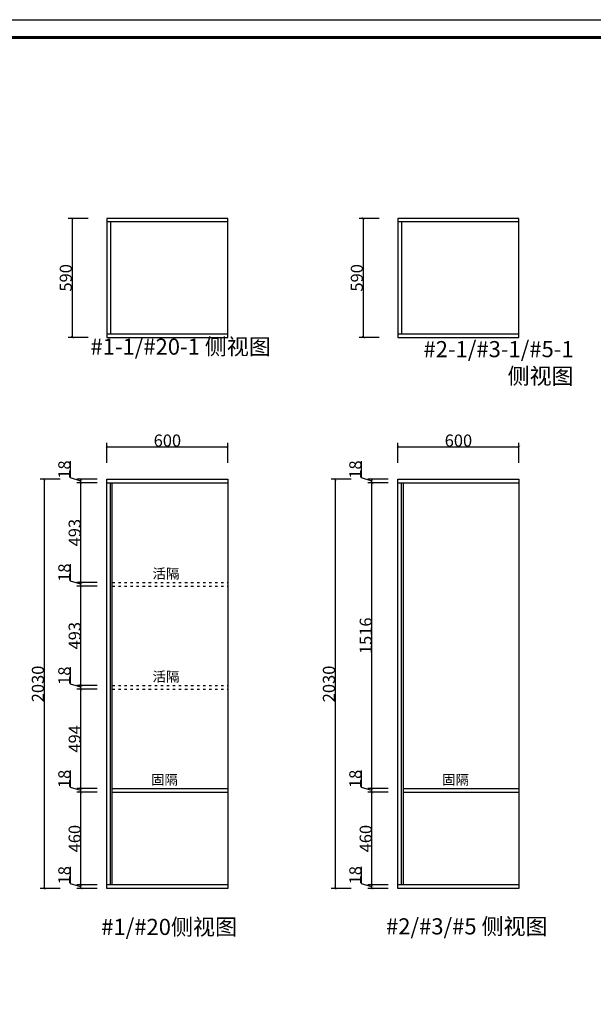
# Model space of a CAD drawing. Units: inches. Extents: x 285919 to 297622, y -49117 to -40836.
# Drawn here: x 288151 to 290995, y -45719 to -40836 of the extents above; entities that cross this region are included whole.
import ezdxf

# ---------------------------------------------------------------- set-up
doc = ezdxf.new("R2010")
doc.units = ezdxf.units.IN
doc.header["$MEASUREMENT"] = 0
doc.linetypes.add('ACAD_ISO03W100', pattern=[30, 12, -18])
doc.layers.add('NOTES', color=2, linetype='Continuous')
doc.styles.add('DS01', font='calibril.ttf')
doc.styles.add('TIMES', font='times.ttf')
doc.dimstyles.new('DS02', dxfattribs={"dimscale": 0, "dimtxt": 60, "dimasz": 12, "dimexe": 20, "dimexo": 40, "dimgap": 0.5, "dimtad": 1, "dimdec": 0, "dimzin": 0, "dimdsep": 46, "dimtxsty": 'DS01', "dimblk": 'ARCHTICK', "dimcen": 0, "dimdle": 0.6, "dimclrd": 44, "dimclre": 44, "dimadec": 0, "dimazin": 0, "dimtfac": 1, "dimtdec": 0, "dimtmove": 1, "dimatfit": 2, "dimldrblk": 'DOT', "dimfxl": 0, "dimtolj": 1, "dimtzin": 0, "dimlwe": 30, "dimarcsym": 0})

# ---------------------------------------------------------------- blocks, each defined once
blk = doc.blocks.new('_ArchTick')
at = {"color": 0, "linetype": 'ByBlock', "const_width": 0.15}
blk.add_lwpolyline([(-0.5, -0.5), (0.5, 0.5)], dxfattribs=at)
blk = doc.blocks.new('*D24')
at = {"color": 44, "lineweight": 30, "transparency": 16777216}
for p, q in [((289977.5000000028, -43133.50000000001), (289877.5000000028, -43133.50000000001)), ((289977.5000000028, -44649.76818518738), (289877.5000000028, -44649.76818518738))]:
    blk.add_line(p, q, dxfattribs=at)
at = {"color": 44, "lineweight": -2, "transparency": 16777216}
blk.add_line((289897.5000000028, -44650.36818518738), (289897.5000000028, -43132.90000000002), dxfattribs=at)
at = {"layer": 'Defpoints', "color": 0, "transparency": 16777216}
for p in [(289897.5000000028, -43133.50000000001), (290053.0000000001, -43133.50000000001), (290053.0000000001, -44649.76818518738)]:
    blk.add_point(p, dxfattribs=at)
at = {"color": 44, "lineweight": -2, "transparency": 16777216, "xscale": 12, "yscale": 12, "zscale": 12}
for p, rotation in [((289897.5000000028, -43133.50000000001), 90), ((289897.5000000028, -44649.76818518738), 270)]:
    blk.add_blockref('_ArchTick', p, dxfattribs=dict(at, rotation=rotation))
at = {"color": 0, "transparency": 16777216, "insert": (289866.4000000028, -43891.63409259377), "char_height": 60, "attachment_point": 5, "rotation": 90, "style": 'DS01'}
blk.add_mtext('\\A1;1516', dxfattribs=at)
blk = doc.blocks.new('_Dot')
at = {"color": 0, "linetype": 'ByBlock', "lineweight": -2}
blk.add_line((-0.5, 0), (-1, 0), dxfattribs=at)
at = {"color": 0, "linetype": 'ByBlock', "const_width": 0.5}
blk.add_lwpolyline([(-0.25, 0, 1), (0.25, 0, 1)], format="xyb", close=True, dxfattribs=at)
blk = doc.blocks.new('*D19')
at = {"color": 44, "lineweight": 30, "transparency": 16777216}
for p, q in [((289933.5000000007, -41821.50000000001), (289833.5000000007, -41821.50000000001)), ((289933.5000000007, -42411.50000000001), (289833.5000000007, -42411.50000000001))]:
    blk.add_line(p, q, dxfattribs=at)
at = {"color": 44, "lineweight": -2, "transparency": 16777216}
blk.add_line((289853.5000000007, -41820.90000000002), (289853.5000000007, -42412.10000000001), dxfattribs=at)
at = {"layer": 'Defpoints', "color": 0, "transparency": 16777216}
for p in [(290026.0000000001, -41821.50000000001), (289853.5000000007, -42411.50000000001), (290026.0000000001, -42411.50000000001)]:
    blk.add_point(p, dxfattribs=at)
at = {"color": 44, "lineweight": -2, "transparency": 16777216, "xscale": 12, "yscale": 12, "zscale": 12}
for p, rotation in [((289853.5000000007, -41821.50000000001), 90), ((289853.5000000007, -42411.50000000001), 270)]:
    blk.add_blockref('_ArchTick', p, dxfattribs=dict(at, rotation=rotation))
at = {"color": 0, "transparency": 16777216, "insert": (289822.3538461545, -42116.50000000009), "char_height": 60, "attachment_point": 5, "rotation": 90, "style": 'DS01'}
blk.add_mtext('\\A1;590', dxfattribs=at)
blk = doc.blocks.new('*D23')
at = {"color": 44, "lineweight": -2, "transparency": 16777216}
blk.add_line((290025.4, -42954.5), (290626.6, -42954.5), dxfattribs=at)
at = {"color": 44, "lineweight": 30, "transparency": 16777216}
for p, q in [((290026, -43034.5), (290026, -42934.5)), ((290626, -43034.5), (290626, -42934.5))]:
    blk.add_line(p, q, dxfattribs=at)
at = {"layer": 'Defpoints', "color": 0, "transparency": 16777216}
for p in [(290626, -42954.5), (290026, -43115.5), (290626, -43115.5)]:
    blk.add_point(p, dxfattribs=at)
at = {"color": 44, "lineweight": -2, "transparency": 16777216, "xscale": 12, "yscale": 12, "zscale": 12, "rotation": 180}
blk.add_blockref('_ArchTick', (290026, -42954.5), dxfattribs=at)
at = {"color": 44, "lineweight": -2, "transparency": 16777216, "xscale": 12, "yscale": 12, "zscale": 12}
blk.add_blockref('_ArchTick', (290626, -42954.5), dxfattribs=at)
at = {"color": 0, "transparency": 16777216, "insert": (290326, -42923.35384615385), "char_height": 60, "attachment_point": 5, "style": 'DS01'}
blk.add_mtext('\\A1;600', dxfattribs=at)
blk = doc.blocks.new('*D22')
at = {"color": 44, "lineweight": -2, "transparency": 16777216}
for p, q in [((289846.1038461565, -43109.08115384617), (289846.1038461565, -43025.41961538464)), ((289897.5000000027, -43124.50000000001), (289846.1038461565, -43109.08115384617)), ((289897.5000000027, -43134.10000000001), (289897.5000000027, -43114.90000000002))]:
    blk.add_line(p, q, dxfattribs=at)
at = {"color": 44, "lineweight": 30, "transparency": 16777216}
for p, q in [((289977.5000000027, -43115.50000000001), (289877.5000000027, -43115.50000000001)), ((289977.5000000027, -43133.50000000001), (289877.5000000027, -43133.50000000001))]:
    blk.add_line(p, q, dxfattribs=at)
at = {"layer": 'Defpoints', "color": 0, "transparency": 16777216}
for p in [(289897.5000000027, -43115.50000000001), (290026.0000000001, -43115.50000000001), (290053.0000000001, -43133.50000000001)]:
    blk.add_point(p, dxfattribs=at)
at = {"color": 44, "lineweight": -2, "transparency": 16777216, "xscale": 12, "yscale": 12, "zscale": 12}
for p, rotation in [((289897.5000000027, -43115.50000000001), 90), ((289897.5000000027, -43133.50000000001), 270)]:
    blk.add_blockref('_ArchTick', p, dxfattribs=dict(at, rotation=rotation))
at = {"color": 0, "transparency": 16777216, "insert": (289814.9576923103, -43067.25038461547), "char_height": 60, "attachment_point": 5, "rotation": 90, "style": 'DS01'}
blk.add_mtext('\\A1;18', dxfattribs=at)
blk = doc.blocks.new('*D18')
at = {"color": 44, "lineweight": -2, "transparency": 16777216}
for p, q in [((289846.1038461551, -44643.34933903354), (289846.1038461551, -44559.687800572)), ((289897.5000000013, -44658.76818518738), (289846.1038461551, -44643.34933903354)), ((289897.5000000013, -44668.36818518738), (289897.5000000013, -44649.16818518738))]:
    blk.add_line(p, q, dxfattribs=at)
at = {"color": 44, "lineweight": 30, "transparency": 16777216}
for p, q in [((289977.5000000013, -44649.76818518738), (289877.5000000013, -44649.76818518738)), ((289977.5000000013, -44667.76818518738), (289877.5000000013, -44667.76818518738))]:
    blk.add_line(p, q, dxfattribs=at)
at = {"layer": 'Defpoints', "color": 0, "transparency": 16777216}
for p in [(289897.5000000013, -44649.76818518738), (290053.0000000001, -44649.76818518738), (290053.0000000001, -44667.76818518738)]:
    blk.add_point(p, dxfattribs=at)
at = {"color": 44, "lineweight": -2, "transparency": 16777216, "xscale": 12, "yscale": 12, "zscale": 12}
for p, rotation in [((289897.5000000013, -44649.76818518738), 90), ((289897.5000000013, -44667.76818518738), 270)]:
    blk.add_blockref('_ArchTick', p, dxfattribs=dict(at, rotation=rotation))
at = {"color": 0, "transparency": 16777216, "insert": (289814.9576923089, -44601.51856980284), "char_height": 60, "attachment_point": 5, "rotation": 90, "style": 'DS01'}
blk.add_mtext('\\A1;18', dxfattribs=at)
blk = doc.blocks.new('*D17')
at = {"color": 44, "lineweight": 30, "transparency": 16777216}
for p, q in [((289977.500000001, -44667.76818518738), (289877.500000001, -44667.76818518738)), ((289977.500000001, -45127.50000000001), (289877.500000001, -45127.50000000001))]:
    blk.add_line(p, q, dxfattribs=at)
at = {"color": 44, "lineweight": -2, "transparency": 16777216}
blk.add_line((289897.500000001, -45128.10000000001), (289897.500000001, -44667.16818518738), dxfattribs=at)
at = {"layer": 'Defpoints', "color": 0, "transparency": 16777216}
for p in [(289897.500000001, -44667.76818518738), (290053.0000000001, -44667.76818518738), (290026.0000000001, -45127.50000000001)]:
    blk.add_point(p, dxfattribs=at)
at = {"color": 44, "lineweight": -2, "transparency": 16777216, "xscale": 12, "yscale": 12, "zscale": 12}
for p, rotation in [((289897.500000001, -44667.76818518738), 90), ((289897.500000001, -45127.50000000001), 270)]:
    blk.add_blockref('_ArchTick', p, dxfattribs=dict(at, rotation=rotation))
at = {"color": 0, "transparency": 16777216, "insert": (289866.3538461548, -44897.63409259377), "char_height": 60, "attachment_point": 5, "rotation": 90, "style": 'DS01'}
blk.add_mtext('\\A1;460', dxfattribs=at)
blk = doc.blocks.new('*D21')
at = {"color": 44, "lineweight": -2, "transparency": 16777216}
for p, q in [((289846.1038461546, -45121.08115384617), (289846.1038461546, -45037.41961538464)), ((289897.5000000008, -45136.50000000001), (289846.1038461546, -45121.08115384617)), ((289897.5000000008, -45146.10000000001), (289897.5000000008, -45126.90000000002))]:
    blk.add_line(p, q, dxfattribs=at)
at = {"color": 44, "lineweight": 30, "transparency": 16777216}
for p, q in [((289977.5000000008, -45127.50000000001), (289877.5000000008, -45127.50000000001)), ((289977.5000000008, -45145.50000000001), (289877.5000000008, -45145.50000000001))]:
    blk.add_line(p, q, dxfattribs=at)
at = {"layer": 'Defpoints', "color": 0, "transparency": 16777216}
for p in [(289897.5000000008, -45127.50000000001), (290026.0000000001, -45127.50000000001), (290026.0000000001, -45145.50000000001)]:
    blk.add_point(p, dxfattribs=at)
at = {"color": 44, "lineweight": -2, "transparency": 16777216, "xscale": 12, "yscale": 12, "zscale": 12}
for p, rotation in [((289897.5000000008, -45127.50000000001), 90), ((289897.5000000008, -45145.50000000001), 270)]:
    blk.add_blockref('_ArchTick', p, dxfattribs=dict(at, rotation=rotation))
at = {"color": 0, "transparency": 16777216, "insert": (289814.9576923084, -45079.25038461547), "char_height": 60, "attachment_point": 5, "rotation": 90, "style": 'DS01'}
blk.add_mtext('\\A1;18', dxfattribs=at)
blk = doc.blocks.new('*D20')
at = {"color": 44, "lineweight": 30, "transparency": 16777216}
for p, q in [((289795.0000000008, -43115.50000000001), (289695.0000000008, -43115.50000000001)), ((289795.0000000008, -45145.50000000001), (289695.0000000008, -45145.50000000001))]:
    blk.add_line(p, q, dxfattribs=at)
at = {"color": 44, "lineweight": -2, "transparency": 16777216}
blk.add_line((289715.0000000008, -43114.90000000002), (289715.0000000008, -45146.10000000001), dxfattribs=at)
at = {"layer": 'Defpoints', "color": 0, "transparency": 16777216}
for p in [(290026.0000000001, -43115.50000000001), (289715.0000000008, -45145.50000000001), (290026.0000000001, -45145.50000000001)]:
    blk.add_point(p, dxfattribs=at)
at = {"color": 44, "lineweight": -2, "transparency": 16777216, "xscale": 12, "yscale": 12, "zscale": 12}
for p, rotation in [((289715.0000000008, -43115.50000000001), 90), ((289715.0000000008, -45145.50000000001), 270)]:
    blk.add_blockref('_ArchTick', p, dxfattribs=dict(at, rotation=rotation))
at = {"color": 0, "transparency": 16777216, "insert": (289683.8538461546, -44130.50000000009), "char_height": 60, "attachment_point": 5, "rotation": 90, "style": 'DS01'}
blk.add_mtext('\\A1;2030', dxfattribs=at)
blk = doc.blocks.new('*D16')
at = {"color": 44, "lineweight": 30, "transparency": 16777216}
for p, q in [((288490.5000000006, -41821.50000000001), (288390.5000000006, -41821.50000000001)), ((288490.5000000006, -42411.50000000001), (288390.5000000006, -42411.50000000001))]:
    blk.add_line(p, q, dxfattribs=at)
at = {"color": 44, "lineweight": -2, "transparency": 16777216}
blk.add_line((288410.5000000006, -41820.90000000002), (288410.5000000006, -42412.10000000001), dxfattribs=at)
at = {"layer": 'Defpoints', "color": 0, "transparency": 16777216}
for p in [(288583.0000000001, -41821.50000000001), (288410.5000000006, -42411.50000000001), (288583.0000000001, -42411.50000000001)]:
    blk.add_point(p, dxfattribs=at)
at = {"color": 44, "lineweight": -2, "transparency": 16777216, "xscale": 12, "yscale": 12, "zscale": 12}
for p, rotation in [((288410.5000000006, -41821.50000000001), 90), ((288410.5000000006, -42411.50000000001), 270)]:
    blk.add_blockref('_ArchTick', p, dxfattribs=dict(at, rotation=rotation))
at = {"color": 0, "transparency": 16777216, "insert": (288379.3538461544, -42116.50000000009), "char_height": 60, "attachment_point": 5, "rotation": 90, "style": 'DS01'}
blk.add_mtext('\\A1;590', dxfattribs=at)
blk = doc.blocks.new('*D15')
at = {"color": 44, "lineweight": -2, "transparency": 16777216}
blk.add_line((288582.4, -42954.5), (289183.6, -42954.5), dxfattribs=at)
at = {"color": 44, "lineweight": 30, "transparency": 16777216}
for p, q in [((288583, -43034.5), (288583, -42934.5)), ((289183, -43034.5), (289183, -42934.5))]:
    blk.add_line(p, q, dxfattribs=at)
at = {"layer": 'Defpoints', "color": 0, "transparency": 16777216}
for p in [(289183, -42954.5), (288583, -43115.5), (289183, -43115.5)]:
    blk.add_point(p, dxfattribs=at)
at = {"color": 44, "lineweight": -2, "transparency": 16777216, "xscale": 12, "yscale": 12, "zscale": 12, "rotation": 180}
blk.add_blockref('_ArchTick', (288583, -42954.5), dxfattribs=at)
at = {"color": 44, "lineweight": -2, "transparency": 16777216, "xscale": 12, "yscale": 12, "zscale": 12}
blk.add_blockref('_ArchTick', (289183, -42954.5), dxfattribs=at)
at = {"color": 0, "transparency": 16777216, "insert": (288883, -42923.35384615385), "char_height": 60, "attachment_point": 5, "style": 'DS01'}
blk.add_mtext('\\A1;600', dxfattribs=at)
blk = doc.blocks.new('*D14')
at = {"color": 44, "lineweight": -2, "transparency": 16777216}
for p, q in [((288403.1038461564, -43109.08115384617), (288403.1038461564, -43025.41961538464)), ((288454.5000000026, -43124.50000000001), (288403.1038461564, -43109.08115384617)), ((288454.5000000026, -43134.10000000001), (288454.5000000026, -43114.90000000002))]:
    blk.add_line(p, q, dxfattribs=at)
at = {"color": 44, "lineweight": 30, "transparency": 16777216}
for p, q in [((288534.5000000026, -43115.50000000001), (288434.5000000026, -43115.50000000001)), ((288534.5000000026, -43133.50000000001), (288434.5000000026, -43133.50000000001))]:
    blk.add_line(p, q, dxfattribs=at)
at = {"layer": 'Defpoints', "color": 0, "transparency": 16777216}
for p in [(288454.5000000026, -43115.50000000001), (288583.0000000001, -43115.50000000001), (288610.0000000001, -43133.50000000001)]:
    blk.add_point(p, dxfattribs=at)
at = {"color": 44, "lineweight": -2, "transparency": 16777216, "xscale": 12, "yscale": 12, "zscale": 12}
for p, rotation in [((288454.5000000026, -43115.50000000001), 90), ((288454.5000000026, -43133.50000000001), 270)]:
    blk.add_blockref('_ArchTick', p, dxfattribs=dict(at, rotation=rotation))
at = {"color": 0, "transparency": 16777216, "insert": (288371.9576923102, -43067.25038461547), "char_height": 60, "attachment_point": 5, "rotation": 90, "style": 'DS01'}
blk.add_mtext('\\A1;18', dxfattribs=at)
blk = doc.blocks.new('*D13')
at = {"color": 44, "lineweight": 30, "transparency": 16777216}
for p, q in [((288534.5000000023, -43133.50000000001), (288434.5000000023, -43133.50000000001)), ((288534.5000000023, -43626.76818518738), (288434.5000000023, -43626.76818518738))]:
    blk.add_line(p, q, dxfattribs=at)
at = {"color": 44, "lineweight": -2, "transparency": 16777216}
blk.add_line((288454.5000000023, -43627.36818518738), (288454.5000000023, -43132.90000000002), dxfattribs=at)
at = {"layer": 'Defpoints', "color": 0, "transparency": 16777216}
for p in [(288454.5000000023, -43133.50000000001), (288610.0000000001, -43133.50000000001), (288610.0000000001, -43626.76818518738)]:
    blk.add_point(p, dxfattribs=at)
at = {"color": 44, "lineweight": -2, "transparency": 16777216, "xscale": 12, "yscale": 12, "zscale": 12}
for p, rotation in [((288454.5000000023, -43133.50000000001), 90), ((288454.5000000023, -43626.76818518738), 270)]:
    blk.add_blockref('_ArchTick', p, dxfattribs=dict(at, rotation=rotation))
at = {"color": 0, "transparency": 16777216, "insert": (288423.3538461561, -43380.13409259377), "char_height": 60, "attachment_point": 5, "rotation": 90, "style": 'DS01'}
blk.add_mtext('\\A1;493', dxfattribs=at)
blk = doc.blocks.new('*D12')
at = {"color": 44, "lineweight": -2, "transparency": 16777216}
for p, q in [((288403.1038461559, -43620.34933903354), (288403.1038461559, -43536.687800572)), ((288454.5000000021, -43635.76818518738), (288403.1038461559, -43620.34933903354)), ((288454.5000000021, -43645.36818518738), (288454.5000000021, -43626.16818518738))]:
    blk.add_line(p, q, dxfattribs=at)
at = {"color": 44, "lineweight": 30, "transparency": 16777216}
for p, q in [((288534.5000000021, -43626.76818518738), (288434.5000000021, -43626.76818518738)), ((288534.5000000021, -43644.76818518738), (288434.5000000021, -43644.76818518738))]:
    blk.add_line(p, q, dxfattribs=at)
at = {"layer": 'Defpoints', "color": 0, "transparency": 16777216}
for p in [(288454.5000000021, -43626.76818518738), (288610.0000000001, -43626.76818518738), (288610.0000000001, -43644.76818518738)]:
    blk.add_point(p, dxfattribs=at)
at = {"color": 44, "lineweight": -2, "transparency": 16777216, "xscale": 12, "yscale": 12, "zscale": 12}
for p, rotation in [((288454.5000000021, -43626.76818518738), 90), ((288454.5000000021, -43644.76818518738), 270)]:
    blk.add_blockref('_ArchTick', p, dxfattribs=dict(at, rotation=rotation))
at = {"color": 0, "transparency": 16777216, "insert": (288371.9576923097, -43578.51856980284), "char_height": 60, "attachment_point": 5, "rotation": 90, "style": 'DS01'}
blk.add_mtext('\\A1;18', dxfattribs=at)
blk = doc.blocks.new('*D11')
at = {"color": 44, "lineweight": 30, "transparency": 16777216}
for p, q in [((288534.5000000019, -43644.76818518738), (288434.5000000019, -43644.76818518738)), ((288534.5000000019, -44137.76818518738), (288434.5000000019, -44137.76818518738))]:
    blk.add_line(p, q, dxfattribs=at)
at = {"color": 44, "lineweight": -2, "transparency": 16777216}
blk.add_line((288454.5000000019, -44138.36818518738), (288454.5000000019, -43644.16818518738), dxfattribs=at)
at = {"layer": 'Defpoints', "color": 0, "transparency": 16777216}
for p in [(288454.5000000019, -43644.76818518738), (288610.0000000001, -43644.76818518738), (288610.0000000001, -44137.76818518738)]:
    blk.add_point(p, dxfattribs=at)
at = {"color": 44, "lineweight": -2, "transparency": 16777216, "xscale": 12, "yscale": 12, "zscale": 12}
for p, rotation in [((288454.5000000019, -43644.76818518738), 90), ((288454.5000000019, -44137.76818518738), 270)]:
    blk.add_blockref('_ArchTick', p, dxfattribs=dict(at, rotation=rotation))
at = {"color": 0, "transparency": 16777216, "insert": (288423.3538461556, -43891.26818518745), "char_height": 60, "attachment_point": 5, "rotation": 90, "style": 'DS01'}
blk.add_mtext('\\A1;493', dxfattribs=at)
blk = doc.blocks.new('*D10')
at = {"color": 44, "lineweight": -2, "transparency": 16777216}
for p, q in [((288403.1038461555, -44131.34933903354), (288403.1038461555, -44047.687800572)), ((288454.5000000016, -44146.76818518738), (288403.1038461555, -44131.34933903354)), ((288454.5000000016, -44156.36818518738), (288454.5000000016, -44137.16818518738))]:
    blk.add_line(p, q, dxfattribs=at)
at = {"color": 44, "lineweight": 30, "transparency": 16777216}
for p, q in [((288534.5000000016, -44137.76818518738), (288434.5000000016, -44137.76818518738)), ((288534.5000000016, -44155.76818518738), (288434.5000000016, -44155.76818518738))]:
    blk.add_line(p, q, dxfattribs=at)
at = {"layer": 'Defpoints', "color": 0, "transparency": 16777216}
for p in [(288454.5000000016, -44137.76818518738), (288610.0000000001, -44137.76818518738), (288610.0000000001, -44155.76818518738)]:
    blk.add_point(p, dxfattribs=at)
at = {"color": 44, "lineweight": -2, "transparency": 16777216, "xscale": 12, "yscale": 12, "zscale": 12}
for p, rotation in [((288454.5000000016, -44137.76818518738), 90), ((288454.5000000016, -44155.76818518738), 270)]:
    blk.add_blockref('_ArchTick', p, dxfattribs=dict(at, rotation=rotation))
at = {"color": 0, "transparency": 16777216, "insert": (288371.9576923092, -44089.51856980284), "char_height": 60, "attachment_point": 5, "rotation": 90, "style": 'DS01'}
blk.add_mtext('\\A1;18', dxfattribs=at)
blk = doc.blocks.new('*D9')
at = {"color": 44, "lineweight": 30, "transparency": 16777216}
for p, q in [((288534.5000000014, -44155.76818518738), (288434.5000000014, -44155.76818518738)), ((288534.5000000014, -44649.76818518738), (288434.5000000014, -44649.76818518738))]:
    blk.add_line(p, q, dxfattribs=at)
at = {"color": 44, "lineweight": -2, "transparency": 16777216}
blk.add_line((288454.5000000014, -44650.36818518738), (288454.5000000014, -44155.16818518738), dxfattribs=at)
at = {"layer": 'Defpoints', "color": 0, "transparency": 16777216}
for p in [(288454.5000000014, -44155.76818518738), (288610.0000000001, -44155.76818518738), (288610.0000000001, -44649.76818518738)]:
    blk.add_point(p, dxfattribs=at)
at = {"color": 44, "lineweight": -2, "transparency": 16777216, "xscale": 12, "yscale": 12, "zscale": 12}
for p, rotation in [((288454.5000000014, -44155.76818518738), 90), ((288454.5000000014, -44649.76818518738), 270)]:
    blk.add_blockref('_ArchTick', p, dxfattribs=dict(at, rotation=rotation))
at = {"color": 0, "transparency": 16777216, "insert": (288423.3538461552, -44402.76818518745), "char_height": 60, "attachment_point": 5, "rotation": 90, "style": 'DS01'}
blk.add_mtext('\\A1;494', dxfattribs=at)
blk = doc.blocks.new('*D8')
at = {"color": 44, "lineweight": -2, "transparency": 16777216}
for p, q in [((288403.103846155, -44643.34933903354), (288403.103846155, -44559.687800572)), ((288454.5000000012, -44658.76818518738), (288403.103846155, -44643.34933903354)), ((288454.5000000012, -44668.36818518738), (288454.5000000012, -44649.16818518738))]:
    blk.add_line(p, q, dxfattribs=at)
at = {"color": 44, "lineweight": 30, "transparency": 16777216}
for p, q in [((288534.5000000012, -44649.76818518738), (288434.5000000012, -44649.76818518738)), ((288534.5000000012, -44667.76818518738), (288434.5000000012, -44667.76818518738))]:
    blk.add_line(p, q, dxfattribs=at)
at = {"layer": 'Defpoints', "color": 0, "transparency": 16777216}
for p in [(288454.5000000012, -44649.76818518738), (288610.0000000001, -44649.76818518738), (288610.0000000001, -44667.76818518738)]:
    blk.add_point(p, dxfattribs=at)
at = {"color": 44, "lineweight": -2, "transparency": 16777216, "xscale": 12, "yscale": 12, "zscale": 12}
for p, rotation in [((288454.5000000012, -44649.76818518738), 90), ((288454.5000000012, -44667.76818518738), 270)]:
    blk.add_blockref('_ArchTick', p, dxfattribs=dict(at, rotation=rotation))
at = {"color": 0, "transparency": 16777216, "insert": (288371.9576923088, -44601.51856980284), "char_height": 60, "attachment_point": 5, "rotation": 90, "style": 'DS01'}
blk.add_mtext('\\A1;18', dxfattribs=at)
blk = doc.blocks.new('*D7')
at = {"color": 44, "lineweight": 30, "transparency": 16777216}
for p, q in [((288534.5000000009, -44667.76818518738), (288434.5000000009, -44667.76818518738)), ((288534.5000000009, -45127.50000000001), (288434.5000000009, -45127.50000000001))]:
    blk.add_line(p, q, dxfattribs=at)
at = {"color": 44, "lineweight": -2, "transparency": 16777216}
blk.add_line((288454.5000000009, -45128.10000000001), (288454.5000000009, -44667.16818518738), dxfattribs=at)
at = {"layer": 'Defpoints', "color": 0, "transparency": 16777216}
for p in [(288454.5000000009, -44667.76818518738), (288610.0000000001, -44667.76818518738), (288583.0000000001, -45127.50000000001)]:
    blk.add_point(p, dxfattribs=at)
at = {"color": 44, "lineweight": -2, "transparency": 16777216, "xscale": 12, "yscale": 12, "zscale": 12}
for p, rotation in [((288454.5000000009, -44667.76818518738), 90), ((288454.5000000009, -45127.50000000001), 270)]:
    blk.add_blockref('_ArchTick', p, dxfattribs=dict(at, rotation=rotation))
at = {"color": 0, "transparency": 16777216, "insert": (288423.3538461547, -44897.63409259377), "char_height": 60, "attachment_point": 5, "rotation": 90, "style": 'DS01'}
blk.add_mtext('\\A1;460', dxfattribs=at)
blk = doc.blocks.new('*D6')
at = {"color": 44, "lineweight": -2, "transparency": 16777216}
for p, q in [((288403.1038461545, -45121.08115384617), (288403.1038461545, -45037.41961538464)), ((288454.5000000007, -45136.50000000001), (288403.1038461545, -45121.08115384617)), ((288454.5000000007, -45146.10000000001), (288454.5000000007, -45126.90000000002))]:
    blk.add_line(p, q, dxfattribs=at)
at = {"color": 44, "lineweight": 30, "transparency": 16777216}
for p, q in [((288534.5000000007, -45127.50000000001), (288434.5000000007, -45127.50000000001)), ((288534.5000000007, -45145.50000000001), (288434.5000000007, -45145.50000000001))]:
    blk.add_line(p, q, dxfattribs=at)
at = {"layer": 'Defpoints', "color": 0, "transparency": 16777216}
for p in [(288454.5000000007, -45127.50000000001), (288583.0000000001, -45127.50000000001), (288583.0000000001, -45145.50000000001)]:
    blk.add_point(p, dxfattribs=at)
at = {"color": 44, "lineweight": -2, "transparency": 16777216, "xscale": 12, "yscale": 12, "zscale": 12}
for p, rotation in [((288454.5000000007, -45127.50000000001), 90), ((288454.5000000007, -45145.50000000001), 270)]:
    blk.add_blockref('_ArchTick', p, dxfattribs=dict(at, rotation=rotation))
at = {"color": 0, "transparency": 16777216, "insert": (288371.9576923083, -45079.25038461547), "char_height": 60, "attachment_point": 5, "rotation": 90, "style": 'DS01'}
blk.add_mtext('\\A1;18', dxfattribs=at)
blk = doc.blocks.new('*D5')
at = {"color": 44, "lineweight": 30, "transparency": 16777216}
for p, q in [((288352.0000000007, -43115.50000000001), (288252.0000000007, -43115.50000000001)), ((288352.0000000007, -45145.50000000001), (288252.0000000007, -45145.50000000001))]:
    blk.add_line(p, q, dxfattribs=at)
at = {"color": 44, "lineweight": -2, "transparency": 16777216}
blk.add_line((288272.0000000007, -43114.90000000002), (288272.0000000007, -45146.10000000001), dxfattribs=at)
at = {"layer": 'Defpoints', "color": 0, "transparency": 16777216}
for p in [(288583.0000000001, -43115.50000000001), (288272.0000000007, -45145.50000000001), (288583.0000000001, -45145.50000000001)]:
    blk.add_point(p, dxfattribs=at)
at = {"color": 44, "lineweight": -2, "transparency": 16777216, "xscale": 12, "yscale": 12, "zscale": 12}
for p, rotation in [((288272.0000000007, -43115.50000000001), 90), ((288272.0000000007, -45145.50000000001), 270)]:
    blk.add_blockref('_ArchTick', p, dxfattribs=dict(at, rotation=rotation))
at = {"color": 0, "transparency": 16777216, "insert": (288240.8538461545, -44130.50000000009), "char_height": 60, "attachment_point": 5, "rotation": 90, "style": 'DS01'}
blk.add_mtext('\\A1;2030', dxfattribs=at)
blk = doc.blocks.new('zw$DE2E')
at = {"linetype": 'ByBlock', "lineweight": -3}
blk.add_lwpolyline([(11703.30306936265, 0), (0, 0), (0, 8280.795066057326), (11703.30306936265, 8280.795066057326)], close=True, dxfattribs=at)
blk.add_lwpolyline([(11703.30306936265, 0), (0, 0), (0, 8280.795066057326), (11703.30306936265, 8280.795066057326)], close=True, dxfattribs=at)
at = {"color": 1, "linetype": 'ByBlock', "lineweight": -3}
blk.add_lwpolyline([(11703.30306936265, 0), (0, 0), (0, 8280.795066057326), (11703.30306936265, 8280.795066057326)], close=True, dxfattribs=at)
at = {"linetype": 'ByBlock', "lineweight": -3, "const_width": 14.56516737079669}
blk.add_lwpolyline([(11615.50695963443, 87.79610972871887), (87.95562606459134, 87.79610972871887), (87.95562606459134, 8192.998956328403), (11615.50695963443, 8192.998956328403)], close=True, dxfattribs=at)
blk.add_lwpolyline([(11615.50695963443, 87.79610972871887), (87.95562606459134, 87.79610972871887), (87.95562606459134, 8192.998956328403), (11615.50695963443, 8192.998956328403)], close=True, dxfattribs=at)
blk.add_lwpolyline([(11615.50695963443, 87.79610972871887), (87.95562606459134, 87.79610972871887), (87.95562606459134, 8192.998956328403), (11615.50695963443, 8192.998956328403)], close=True, dxfattribs=at)

msp = doc.modelspace()

# ---------------------------------------------------------------- linework, layer by layer
at = {"color": 0}
for p, q in [((289183, -41839.5), (288583, -41839.5)), ((288601, -41839.5), (288601, -42393.5)), ((290626, -41839.5), (290026, -41839.5)), ((290044, -41839.5), (290044, -42393.5)), ((288583, -42393.5), (289183, -42393.5)), ((290026, -42393.5), (290626, -42393.5)), ((288583, -43133.5), (289183, -43133.5)), ((288601, -45127.5), (288601, -43133.5)), ((288610, -45127.5), (288610, -43133.5)), ((290026, -43133.5), (290626, -43133.5)), ((290044, -45127.5), (290044, -43133.5)), ((290053, -45127.5), (290053, -43133.5)), ((289183, -45127.5), (288583, -45127.5)), ((290626, -45127.5), (290026, -45127.5))]:
    msp.add_line(p, q, dxfattribs=at)
at = {"linetype": 'ACAD_ISO03W100'}
for p, q in [((288610, -43626.76818518736), (289183, -43626.76818518737)), ((288610, -43644.76818518736), (289183, -43644.76818518737)), ((288610, -44137.76818518736), (289183, -44137.76818518737)), ((288610, -44155.76818518736), (289183, -44155.76818518737))]:
    msp.add_line(p, q, dxfattribs=at)
for p, q in [((288610, -44649.76818518736), (289183, -44649.76818518737)), ((288610, -44667.76818518736), (289183, -44667.76818518737)), ((290053, -44649.76818518736), (290626, -44649.76818518737)), ((290053, -44667.76818518736), (290626, -44667.76818518737))]:
    msp.add_line(p, q)
at = {"color": 0}
for points in [[(288583, -42411.5), (289183, -42411.5), (289183, -41821.5), (288583, -41821.5)], [(290026, -42411.5), (290626, -42411.5), (290626, -41821.5), (290026, -41821.5)], [(288583, -43115.5), (289183, -43115.5), (289183, -45145.5), (288583, -45145.5)], [(290026, -43115.5), (290626, -43115.5), (290626, -45145.5), (290026, -45145.5)]]:
    msp.add_lwpolyline(points, close=True, dxfattribs=at)

# ---------------------------------------------------------------- block references
msp.add_blockref('zw$DE2E', (285919, -49117))

# ---------------------------------------------------------------- texts
at = {"color": 2, "char_height": 49, "attachment_point": 3, "style": 'TIMES'}
for s, insert in [('\\P{\\fSimSun|b0|i0|c134|p54;活隔}', (288942.8573059695, -43477.00194434552)), ('\\P{\\fSimSun|b0|i0|c134|p54;活隔}', (288942.8573059695, -43988.00194434552)), ('\\P{\\fSimSun|b0|i0|c134|p54;固隔}', (288935.6082686193, -44499.06252764229)), ('\\P{\\fSimSun|b0|i0|c134|p54;固隔}', (290378.6082686193, -44499.06252764229))]:
    msp.add_mtext_dynamic_manual_height_columns(s, width=796.4730221404243, gutter_width=1, heights=[0], dxfattribs=dict(at, insert=insert))
at = {"layer": 'NOTES', "linetype": 'ACAD_ISO03W100', "char_height": 49, "attachment_point": 3, "style": 'TIMES'}
for s, width, insert in [(' \\P{\\fSimSun|b0|i0|c134|p54;\\H1.63265x;\\C0;#1-1/#20-1 侧视图}', 1100.705665558678, (289395.8637416437, -42417.59215606581)), (' \\P{\\fSimSun|b0|i0|c134|p54;\\H1.63265x;\\C0;#2-1/#3-1/#5-1\\P 侧视图}', 1111.651915476519, (290897.1366717905, -42429.986861948)), (' \\P{\\fSimSun|b0|i0|c134|p54;\\H1.63265x;\\C0;#1/#20侧视图}', 796.4730221404243, (289228.1519154765, -45295.32809980327)), (' \\P{\\fSimSun|b0|i0|c134|p54;\\H1.63265x;\\C0;#2/#3/#5 侧视图}', 1111.651915476519, (290767.9642114911, -45292.6405984865))]:
    msp.add_mtext_dynamic_manual_height_columns(s, width=width, gutter_width=1, heights=[0], dxfattribs=dict(at, insert=insert))

# ---------------------------------------------------------------- dimensions: what is measured, and where the dimension line sits
at = {"color": 0}
for base, p1, p2, picture, middle in [((288410.5000000006, -42411.50000000001), (288583, -41821.5), (288583, -42411.5), '*D16', (288379.3538461544, -42116.50000000009)), ((289853.5000000007, -42411.50000000001), (290026, -41821.5), (290026, -42411.5), '*D19', (289822.3538461545, -42116.50000000009)), ((288454.5000000026, -43115.50000000001), (288610, -43133.5), (288583, -43115.5), '*D14', (288371.9576923102, -43108.58115384624)), ((289897.5000000027, -43115.50000000001), (290053, -43133.5), (290026, -43115.5), '*D22', (289814.9576923103, -43108.58115384624)), ((288272.0000000007, -45145.50000000001), (288583, -43115.5), (288583, -45145.5), '*D5', (288240.8538461545, -44130.50000000009)), ((289715.0000000008, -45145.50000000001), (290026, -43115.5), (290026, -45145.5), '*D20', (289683.8538461546, -44130.50000000009)), ((288454.5000000023, -43133.50000000001), (288610, -43626.76818518736), (288610, -43133.5), '*D13', (288423.3538461561, -43380.13409259377)), ((289897.5000000028, -43133.50000000001), (290053, -44649.76818518736), (290053, -43133.5), '*D24', (289866.4000000028, -43891.63409259377)), ((288454.5000000021, -43626.76818518738), (288610, -43644.76818518736), (288610, -43626.76818518736), '*D12', (288371.9576923097, -43619.84933903361)), ((288454.5000000019, -43644.76818518738), (288610, -44137.76818518736), (288610, -43644.76818518736), '*D11', (288423.3538461556, -43891.26818518745)), ((288454.5000000016, -44137.76818518738), (288610, -44155.76818518736), (288610, -44137.76818518736), '*D10', (288371.9576923092, -44130.84933903361)), ((288454.5000000014, -44155.76818518738), (288610, -44649.76818518736), (288610, -44155.76818518736), '*D9', (288423.3538461552, -44402.76818518745)), ((288454.5000000012, -44649.76818518738), (288610, -44667.76818518736), (288610, -44649.76818518736), '*D8', (288371.9576923088, -44642.84933903361)), ((289897.5000000013, -44649.76818518738), (290053, -44667.76818518736), (290053, -44649.76818518736), '*D18', (289814.9576923089, -44642.84933903361)), ((288454.5000000009, -44667.76818518738), (288583, -45127.5), (288610, -44667.76818518736), '*D7', (288423.3538461547, -44897.63409259377)), ((289897.500000001, -44667.76818518738), (290026, -45127.5), (290053, -44667.76818518736), '*D17', (289866.3538461548, -44897.63409259377)), ((288454.5000000007, -45127.50000000001), (288583, -45145.5), (288583, -45127.5), '*D6', (288371.9576923083, -45120.58115384624)), ((289897.5000000008, -45127.50000000001), (290026, -45145.5), (290026, -45127.5), '*D21', (289814.9576923084, -45120.58115384624))]:
    dim = msp.add_linear_dim(base=base, p1=p1, p2=p2, angle=90, dimstyle='DS02', override={"dimscale": 1, "dimpost": '\\X', "dimfxl": 80}, dxfattribs=at)
    dim.commit()
    dim.dimension.update_dxf_attribs({"geometry": picture, "text_midpoint": middle})
for base, p1, p2, picture, middle in [((289183, -42954.5), (288583, -43115.5), (289183, -43115.5), '*D15', (288883, -42923.35384615385)), ((290626, -42954.5), (290026, -43115.5), (290626, -43115.5), '*D23', (290326, -42923.35384615385))]:
    dim = msp.add_linear_dim(base=base, p1=p1, p2=p2, dimstyle='DS02', override={"dimscale": 1, "dimpost": '\\X', "dimfxl": 80}, dxfattribs=at)
    dim.commit()
    dim.dimension.update_dxf_attribs({"geometry": picture, "text_midpoint": middle})

doc.saveas('drawing.dxf')
